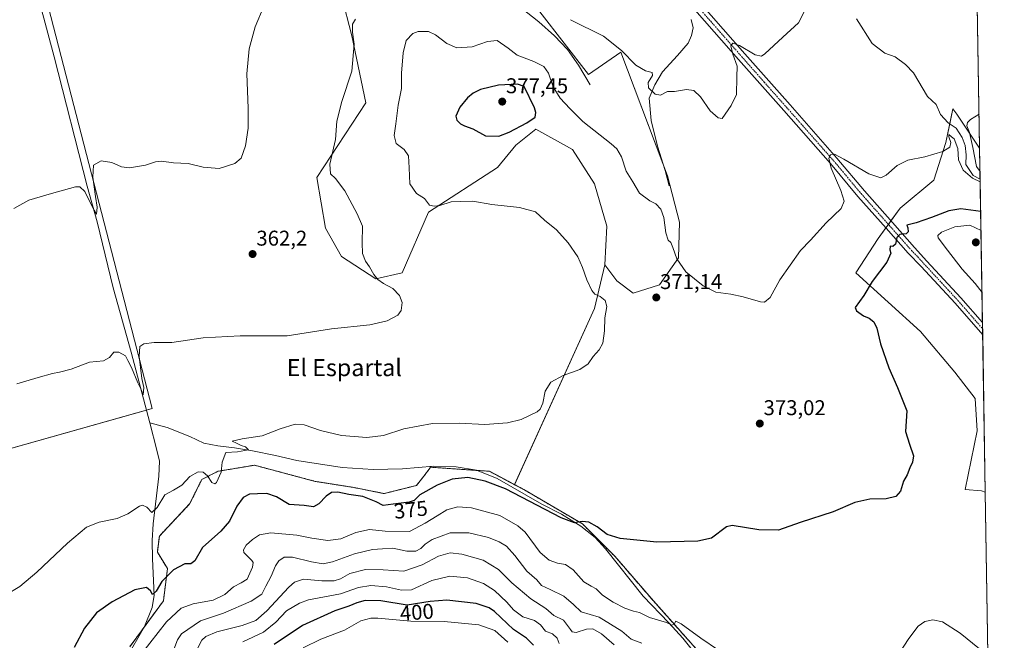
# Model space of a CAD drawing. Units: metres. Extents: x 611399 to 614880, y 4694622 to 4696991.
# Drawn here: x 614419 to 614880, y 4695150 to 4695441 of the extents above; entities that cross this region are included whole.
import ezdxf
from ezdxf.enums import TextEntityAlignment as Align

# ---------------------------------------------------------------- set-up
doc = ezdxf.new("R2010")
doc.units = ezdxf.units.M
doc.header["$MEASUREMENT"] = 0
doc.linetypes.add('TRAZO_Y_PUNTO', pattern=[1, 0.5, -0.25, 0, -0.25])
doc.linetypes.add('TRAZOS', pattern=[0.75, 0.5, -0.25])
for name, color, linetype, lineweight in [('Arbolado forestal', 92, 'TRAZOS', 0), ('Arbolado forestal CxS', 92, 'Continuous', 0), ('Carátula', 7, 'Continuous', 5), ('Comarca CxS', 133, 'Continuous', 0), ('Comunidad Autónoma CxS', 142, 'Continuous', 0), ('Corriente natural lineal', 142, 'Continuous', 13), ('Cultivos herbáceos CxS', 92, 'Continuous', 0), ('Curva de nivel maestra', 36, 'Continuous', 30), ('Curva de nivel normal', 36, 'Continuous', 0), ('Municipio CxS', 142, 'Continuous', 0), ('Pastizal CxS', 92, 'Continuous', 0), ('Pista no pavimentada', 254, 'Continuous', 13), ('Pista no pavimentada Cxs', 254, 'Continuous', 0), ('Pista pavimentada eje', 135, 'TRAZO_Y_PUNTO', 0), ('Provincia CxS', 1, 'Continuous', 0), ('Punto de cota en terreno', 7, 'Continuous', 0), ('Rótulo de curva de nivel directora', 19, 'Continuous', 0), ('Rótulo de punto de cota en terreno', 19, 'Continuous', 0), ('Suelo desnudo', 252, 'Continuous', 0), ('Suelo desnudo CxS', 43, 'Continuous', 0), ('Texto cartográfico', 19, 'Continuous', 0)]:
    doc.layers.add(name, color=color, linetype=linetype, lineweight=lineweight)
doc.styles.add('Arial', font='txt', dxfattribs={"height": 0.2})

# ---------------------------------------------------------------- blocks, each defined once
blk = doc.blocks.new('*U169')
at = {"layer": 'Cultivos herbáceos CxS', "color": 92, "linetype": 'Continuous', "lineweight": 0}
for points in [[(614856.74, 4696114.85, 347.88), (614868.79, 4695381.25, 370.4), (614858.02, 4695397.05, 369), (614856.28, 4695399.61, 369.04), (614852.96, 4695383.82, 369.77), (614847.26, 4695366.22, 370.87), (614831.61, 4695353.09, 372.03), (614821.17, 4695338.85, 372.82), (614810.73, 4695322.71, 372.89), (614841.1, 4695295.18, 377.2), (614857.23, 4695276.19, 377.46), (614866.72, 4695263.85, 377.41), (614867.67, 4695248.66, 376.67), (614861.96, 4695221.19, 376.38), (614869.67, 4695220.47, 376.8), (614871.44, 4695219.96, 376.86), (614874.57, 4695029.38, 392.04)], [(614739.55, 4695142.33, 381.44), (614715.83, 4695168.92, 378.11), (614697.8, 4695189.8, 376.09), (614682.62, 4695204.99, 374.86), (614655.1, 4695221.13, 373.81), (614650.82, 4695223.39, 373.91), (614688.19, 4695305.95, 369.75), (614693.06, 4695326.51, 371.12), (614698.75, 4695318.92, 371.22), (614706.34, 4695313.22, 371.45), (614718.68, 4695317.02, 371.74), (614727.55, 4695329.71, 369.83), (614728.17, 4695346.45, 369.08), (614722.48, 4695368.28, 367.16), (614700.65, 4695426.19, 364.96), (614685.47, 4695415.75, 366.7), (614662.69, 4695445.18, 364.84)], [(614393, 4695599.06, 350.92), (614480.85, 4695259.07, 365.84), (614305.88, 4695209.75, 367.23)]]:
    blk.add_polyline3d(points, dxfattribs=at)
blk = doc.blocks.new('*U177')
at = {"layer": 'Curva de nivel normal', "color": 36, "linetype": 'Continuous', "lineweight": 0}
blk.add_polyline3d([(614533.48, 4695448.12, 360), (614529.15, 4695438.14, 360), (614526.4, 4695427.78, 360), (614525.3, 4695416.01, 360), (614525.98, 4695399.88, 360), (614525.89, 4695390.5, 360), (614524.67, 4695382.22, 360), (614522.66, 4695376.46, 360), (614519.68, 4695374.03, 360), (614512.36, 4695371.71, 360), (614504.87, 4695372.29, 360), (614497.78, 4695374.06, 360), (614490.93, 4695374.28, 360), (614485.27, 4695375.06, 360), (614482.45, 4695374.84, 360), (614477.84, 4695373.26, 360), (614470.22, 4695371.97, 360), (614466.52, 4695372.36, 360), (614461.95, 4695374.46, 360), (614457.02, 4695375.19, 360), (614453.48, 4695373.14, 360), (614453.08, 4695367.52, 360), (614454.28, 4695358.5, 360), (614455.14, 4695353.46, 360), (614454.75, 4695350.26, 360), (614453.75, 4695352.11, 360), (614452.26, 4695354.76, 360), (614449.3, 4695360.88, 360), (614447.03, 4695363.03, 360), (614444.95, 4695363.02, 360), (614433.66, 4695359.96, 360), (614423.05, 4695356.72, 360), (614416.04, 4695352.84, 360)], dxfattribs=at)
blk = doc.blocks.new('*U181')
at = {"layer": 'Curva de nivel normal', "color": 36, "linetype": 'Continuous', "lineweight": 0}
for points in [[(614417.5, 4695270.74, 365), (614427.49, 4695273.59, 365), (614434.12, 4695275.6, 365), (614437.52, 4695276.09, 365), (614442.91, 4695277.58, 365), (614451.47, 4695280.8, 365), (614458.03, 4695281.44, 365), (614460.84, 4695283.03, 365), (614462.88, 4695285.54, 365), (614465.34, 4695285.59, 365), (614468.33, 4695283.77, 365), (614469.48, 4695281.69, 365), (614471.18, 4695278.32, 365), (614474.19, 4695271.18, 365), (614475.79, 4695268, 365), (614476.73, 4695265.49, 365), (614476.98, 4695268.92, 365), (614476.1, 4695273.22, 365), (614474.79, 4695283.44, 365), (614475.05, 4695288.13, 365), (614477.07, 4695289.38, 365), (614481.86, 4695290.03, 365), (614490.1, 4695290.11, 365), (614504.77, 4695292.3, 365), (614522.09, 4695293.15, 365), (614544.15, 4695293.12, 365), (614564.93, 4695296.52, 365), (614582.9, 4695298.33, 365), (614591.09, 4695300.17, 365), (614596.03, 4695302.83, 365), (614597.69, 4695305.1, 365), (614598.02, 4695308.86, 365), (614596.8, 4695312.12, 365), (614593.64, 4695315.4, 365), (614589.34, 4695317.66, 365), (614586.75, 4695319.59, 365), (614584.82, 4695322.01, 365), (614582.84, 4695325.46, 365), (614580.93, 4695328.18, 365), (614579.57, 4695331.76, 365), (614579.29, 4695336.84, 365), (614579.51, 4695344.53, 365), (614576.94, 4695350.43, 365), (614571.27, 4695361.18, 365), (614566.9, 4695366.93, 365), (614564.45, 4695369.22, 365), (614564.15, 4695373.73, 365), (614566.84, 4695385.28, 365), (614567.39, 4695393.83, 365), (614569.88, 4695403.01, 365), (614574.45, 4695417.35, 365), (614575.63, 4695429.97, 365), (614574.83, 4695435.51, 365), (614574.88, 4695439.3, 365), (614576.24, 4695441.68, 365)], [(614676.93, 4695441.42, 365), (614692.43, 4695433.68, 365), (614700.86, 4695427.04, 365), (614707.66, 4695420.17, 365), (614712.21, 4695417.38, 365), (614715.3, 4695416.6, 365), (614715.5, 4695415.18, 365), (614713.33, 4695412.01, 365), (614713.54, 4695409.4, 365), (614716.71, 4695406.5, 365), (614719.22, 4695406.01, 365), (614722.51, 4695407.72, 365), (614725.72, 4695407.73, 365), (614731.37, 4695408.62, 365), (614734.83, 4695408.25, 365), (614737.93, 4695405.23, 365), (614742.54, 4695398.61, 365), (614746.19, 4695395.47, 365), (614748.06, 4695395.1, 365), (614752.26, 4695401.23, 365), (614754.77, 4695406.36, 365), (614754.91, 4695414.41, 365), (614755.16, 4695419.68, 365), (614753.1, 4695425.21, 365), (614752.18, 4695429.15, 365), (614753.02, 4695430.46, 365), (614756.17, 4695429.26, 365), (614763.51, 4695424.93, 365), (614766.52, 4695424.32, 365), (614768.17, 4695425.45, 365), (614776.46, 4695433.27, 365), (614783.84, 4695439.92, 365), (614787.13, 4695446.37, 365)]]:
    blk.add_polyline3d(points, dxfattribs=at)
blk = doc.blocks.new('*U186')
at = {"layer": 'Curva de nivel normal', "color": 36, "linetype": 'Continuous', "lineweight": 0}
for points in [[(614868.75, 4695146.46, 380), (614859.66, 4695153.78, 380), (614851.44, 4695159.16, 380), (614846.85, 4695160.05, 380), (614843.08, 4695159.27, 380), (614839.92, 4695156.98, 380), (614835.57, 4695151.33, 380), (614830.63, 4695143.65, 380)], [(614746.34, 4695145.85, 380), (614738.17, 4695151.35, 380), (614728.88, 4695158.14, 380), (614726.3, 4695159.36, 380), (614725.54, 4695157.93, 380), (614724.43, 4695157.48, 380), (614722, 4695158.76, 380), (614714.02, 4695161.17, 380), (614709.31, 4695163.44, 380), (614706.54, 4695164.1, 380), (614702.51, 4695165.46, 380), (614696.96, 4695168.31, 380), (614691.97, 4695171.64, 380), (614688.96, 4695174.52, 380), (614686.65, 4695175.87, 380), (614683.22, 4695177.78, 380), (614678.22, 4695183.48, 380), (614674.65, 4695185.95, 380), (614670.85, 4695186.64, 380), (614666.95, 4695187.94, 380), (614662.78, 4695191.63, 380), (614655.8, 4695201.08, 380), (614652.33, 4695204.14, 380), (614643.81, 4695208.93, 380), (614630.66, 4695212.58, 380), (614624.17, 4695212.95, 380), (614619.09, 4695211.56, 380), (614614.5, 4695208.81, 380), (614608.81, 4695205.31, 380), (614601.5, 4695201.39, 380), (614590.17, 4695201.56, 380), (614582.79, 4695202.41, 380), (614576.31, 4695200.98, 380), (614569.32, 4695197.97, 380), (614563.29, 4695197.19, 380), (614555.7, 4695198.28, 380), (614548.75, 4695199.74, 380), (614536.54, 4695200.74, 380), (614531.15, 4695199.82, 380), (614527.94, 4695197.64, 380), (614524.97, 4695194.96, 380), (614523.74, 4695192.78, 380), (614523.95, 4695191.54, 380), (614527.55, 4695187.84, 380), (614528.21, 4695186.93, 380), (614527.94, 4695184.64, 380), (614525.38, 4695179.02, 380), (614522.62, 4695177.4, 380), (614519.03, 4695175.52, 380), (614514.89, 4695171.84, 380), (614509.5, 4695169.17, 380), (614500.13, 4695167.58, 380), (614494.57, 4695165.55, 380), (614487.59, 4695159.07, 380), (614475.91, 4695144.02, 380)]]:
    blk.add_polyline3d(points, dxfattribs=at)
blk = doc.blocks.new('*U187')
at = {"layer": 'Curva de nivel normal', "color": 36, "linetype": 'Continuous', "lineweight": 0}
for points in [[(614869.05, 4695365.32, 370), (614865.45, 4695367.06, 370), (614861.07, 4695370.91, 370), (614858.81, 4695375.65, 370), (614858.54, 4695380.98, 370), (614856.77, 4695385.54, 370), (614855.58, 4695386.44, 370), (614854.27, 4695387.59, 370), (614854.4, 4695386.55, 370), (614855.28, 4695383.9, 370), (614854.74, 4695381.71, 370), (614851.53, 4695379.64, 370), (614843.09, 4695377.09, 370), (614835.09, 4695375.52, 370), (614830.05, 4695373.01, 370), (614825.04, 4695368.57, 370), (614822.4, 4695367.22, 370), (614816.78, 4695369.17, 370), (614805.06, 4695376.02, 370), (614800.81, 4695378.3, 370), (614799.01, 4695378.22, 370), (614798.09, 4695376.5, 370), (614799.26, 4695371.83, 370), (614803.76, 4695361.36, 370), (614805.25, 4695356.37, 370), (614803.83, 4695352.93, 370), (614796.9, 4695346.17, 370), (614789.48, 4695337.98, 370), (614784.77, 4695333.22, 370), (614775.14, 4695319.5, 370), (614770.64, 4695311.13, 370), (614768, 4695308.98, 370), (614766.09, 4695309.05, 370), (614757.92, 4695311.46, 370), (614752.17, 4695312.72, 370), (614745.17, 4695313.71, 370), (614739.24, 4695316.64, 370), (614731.03, 4695323.2, 370), (614726.91, 4695329.23, 370), (614725.01, 4695334.68, 370), (614724.02, 4695336.87, 370), (614722.84, 4695338.01, 370), (614721.66, 4695341.49, 370), (614720.81, 4695348.6, 370), (614719.39, 4695352.54, 370), (614716.98, 4695355.1, 370), (614714.17, 4695356.42, 370), (614709.42, 4695360.04, 370), (614706.16, 4695365.36, 370), (614703.17, 4695370.43, 370), (614700.97, 4695377.14, 370), (614698.7, 4695380.8, 370), (614696.04, 4695383.22, 370), (614682.82, 4695393.66, 370), (614676.63, 4695399.8, 370), (614672.11, 4695404.58, 370), (614668.94, 4695409.97, 370), (614666.66, 4695416.4, 370), (614664.46, 4695419.42, 370), (614659.84, 4695421.86, 370), (614651.98, 4695424.85, 370), (614647.82, 4695428.1, 370), (614642.57, 4695431.61, 370), (614638.17, 4695431.24, 370), (614630.84, 4695428.67, 370), (614623.7, 4695428.27, 370), (614618.96, 4695430.25, 370), (614613.72, 4695434.33, 370), (614610.37, 4695435.88, 370), (614605.53, 4695435.93, 370), (614603.16, 4695434.87, 370), (614599.98, 4695431.68, 370), (614598.63, 4695425.85, 370), (614597.82, 4695416.39, 370), (614597.82, 4695409.12, 370), (614596.19, 4695401.35, 370), (614595.13, 4695392.57, 370), (614594.38, 4695387.16, 370), (614595.24, 4695383.41, 370), (614599.02, 4695380.53, 370), (614601.05, 4695377.56, 370), (614601.43, 4695371.94, 370), (614601.61, 4695364.44, 370), (614604.83, 4695360, 370), (614608.5, 4695357.57, 370), (614610.91, 4695354.47, 370), (614613.16, 4695354, 370), (614615.73, 4695354.23, 370), (614621.12, 4695355.96, 370), (614625.54, 4695356.24, 370), (614631.23, 4695356.34, 370), (614640.13, 4695354.79, 370), (614653.04, 4695353.36, 370), (614660.52, 4695351.36, 370), (614664.87, 4695347.37, 370), (614670.37, 4695342.87, 370), (614675.93, 4695336.77, 370), (614680.36, 4695330.2, 370), (614682.69, 4695325.2, 370), (614684.64, 4695319.39, 370), (614686.99, 4695314.47, 370), (614688.36, 4695312.79, 370), (614690.84, 4695311.59, 370), (614693.31, 4695309.69, 370), (614693.99, 4695307.01, 370), (614693.13, 4695301.68, 370), (614692.89, 4695295.58, 370), (614692.16, 4695289.81, 370), (614690.51, 4695286.64, 370), (614687.67, 4695283.54, 370), (614685.27, 4695279.98, 370), (614681.43, 4695277.34, 370), (614673.52, 4695274.61, 370), (614667.72, 4695271.52, 370), (614665.11, 4695267.24, 370), (614664.03, 4695261.55, 370), (614662.84, 4695258.76, 370), (614661.39, 4695257.53, 370), (614653.84, 4695254, 370), (614647.51, 4695252.46, 370), (614636.84, 4695251.67, 370), (614624.84, 4695252.3, 370), (614612.36, 4695252.06, 370), (614598.93, 4695249.56, 370), (614589.36, 4695246.52, 370), (614581.51, 4695245.52, 370), (614569.65, 4695246.48, 370), (614559.8, 4695248.74, 370), (614552.13, 4695251.41, 370), (614547.88, 4695251.8, 370), (614540.84, 4695249.63, 370), (614532.39, 4695246.28, 370), (614523.03, 4695244.88, 370), (614518.39, 4695243.81, 370), (614520.47, 4695242.93, 370), (614522.62, 4695241.71, 370), (614524.69, 4695241.07, 370), (614526, 4695239.75, 370), (614520.91, 4695238.84, 370), (614515.37, 4695238.48, 370), (614513.76, 4695234.02, 370), (614513.23, 4695229.28, 370), (614511.02, 4695224.43, 370), (614510.28, 4695223.83, 370), (614508.95, 4695224.44, 370), (614506.87, 4695227.56, 370), (614504.84, 4695229.27, 370), (614502.43, 4695229.39, 370), (614498.52, 4695227.18, 370), (614494.76, 4695223.09, 370), (614490.84, 4695220.88, 370), (614486.84, 4695218.67, 370), (614483.17, 4695212.73, 370), (614480.8, 4695210.35, 370), (614478.45, 4695212.89, 370), (614476.37, 4695213.75, 370), (614474.93, 4695213.36, 370), (614469.47, 4695209.8, 370), (614464.55, 4695207.6, 370), (614456.02, 4695205.78, 370), (614450.17, 4695203.42, 370), (614441.17, 4695196.03, 370), (614426.84, 4695182.36, 370), (614418.84, 4695175.59, 370), (614412.17, 4695171.61, 370)], [(614868.53, 4695397.13, 370), (614864.53, 4695394.56, 370), (614863.13, 4695393.22, 370), (614862.79, 4695391.58, 370), (614864.1, 4695388.46, 370), (614865.58, 4695381.55, 370), (614867.27, 4695372.57, 370), (614868.97, 4695370.29, 370)]]:
    blk.add_polyline3d(points, dxfattribs=at)
blk = doc.blocks.new('*U190')
at = {"layer": 'Curva de nivel normal', "color": 36, "linetype": 'Continuous', "lineweight": 0}
blk.add_polyline3d([(614647.65, 4695149.5, 405), (614641.47, 4695154.98, 405), (614634.1, 4695157.65, 405), (614617.82, 4695159.29, 405), (614602.15, 4695159.46, 405), (614586.75, 4695160.87, 405), (614583.35, 4695160.86, 405), (614578.69, 4695159.53, 405), (614571, 4695155.12, 405), (614560.01, 4695151.01, 405), (614551.69, 4695146.89, 405)], dxfattribs=at)
blk = doc.blocks.new('*U193')
at = {"layer": 'Curva de nivel maestra', "color": 36, "linetype": 'Continuous', "lineweight": 30}
blk.add_polyline3d([(614869.28, 4695351.46, 375), (614859.98, 4695352.66, 375), (614854.39, 4695351.81, 375), (614846.22, 4695348.69, 375), (614839.01, 4695346.1, 375), (614834.59, 4695345.15, 375), (614835.1, 4695343.84, 375), (614835.28, 4695341.94, 375), (614834.27, 4695341.02, 375), (614831.34, 4695340.69, 375), (614829.99, 4695339.22, 375), (614829.41, 4695336.21, 375), (614828.08, 4695335.13, 375), (614826.92, 4695335.16, 375), (614826.72, 4695333.57, 375), (614827.14, 4695331.9, 375), (614825.34, 4695327.79, 375), (614818.47, 4695318.65, 375), (614814.44, 4695312.05, 375), (614810.37, 4695306.42, 375), (614810.99, 4695304.92, 375), (614814.42, 4695302.62, 375), (614816.96, 4695301.47, 375), (614819.14, 4695299.69, 375), (614820.55, 4695296.82, 375), (614822.28, 4695289.5, 375), (614826.2, 4695278.24, 375), (614830.23, 4695268.96, 375), (614834.61, 4695258.02, 375), (614834.01, 4695248.36, 375), (614835.89, 4695242.34, 375), (614837.85, 4695236.96, 375), (614837.24, 4695233.93, 375), (614836.02, 4695231.36, 375), (614834.81, 4695228.02, 375), (614833.02, 4695225.02, 375), (614831.62, 4695220.36, 375), (614829.5, 4695217.83, 375), (614824.9, 4695216.78, 375), (614817.31, 4695216.66, 375), (614810.34, 4695215.06, 375), (614800.17, 4695210.65, 375), (614784.61, 4695205.62, 375), (614774.54, 4695202.02, 375), (614765.32, 4695202.17, 375), (614752.81, 4695204.19, 375), (614750.09, 4695203.66, 375), (614743.05, 4695198.31, 375), (614736.69, 4695196.94, 375), (614717.5, 4695196.42, 375), (614700.27, 4695198.14, 375), (614694.2, 4695200.05, 375), (614689.46, 4695203.64, 375), (614685.55, 4695205.86, 375), (614682.5, 4695206.2, 375), (614678.92, 4695205.57, 375), (614672.69, 4695207.87, 375), (614646.56, 4695221.41, 375), (614637.07, 4695224.99, 375), (614628.91, 4695226.7, 375), (614621.57, 4695225.93, 375), (614614.5, 4695223.19, 375), (614606.38, 4695218.69, 375), (614603.76, 4695216.02, 375), (614601.32, 4695215.13, 375), (614593.84, 4695214.3, 375), (614589.17, 4695213.66, 375), (614585.95, 4695215.29, 375), (614579.62, 4695217.85, 375), (614573.04, 4695218.82, 375), (614567.87, 4695219.89, 375), (614564.93, 4695219.7, 375), (614562.48, 4695218.04, 375), (614559.07, 4695214.35, 375), (614556.48, 4695213.05, 375), (614552.17, 4695213.58, 375), (614545.17, 4695214.05, 375), (614539.17, 4695217.69, 375), (614534.68, 4695219.31, 375), (614530.25, 4695219.1, 375), (614526.59, 4695219.01, 375), (614523.51, 4695217.4, 375), (614520.6, 4695213.33, 375), (614517.17, 4695206.3, 375), (614513.16, 4695201.54, 375), (614504.45, 4695193.97, 375), (614500.88, 4695187.63, 375), (614499.08, 4695186.27, 375), (614496.23, 4695186.29, 375), (614490.84, 4695183.54, 375), (614485.51, 4695178.04, 375), (614482.84, 4695173.43, 375), (614481.08, 4695171.83, 375), (614480.14, 4695173.59, 375), (614478.32, 4695175.26, 375), (614472.79, 4695174.02, 375), (614462.08, 4695168.48, 375), (614454.84, 4695163.26, 375), (614449.17, 4695156.1, 375), (614444.34, 4695147.03, 375)], dxfattribs=at)
blk = doc.blocks.new('*U195')
at = {"layer": 'Curva de nivel maestra', "color": 36, "linetype": 'Continuous', "lineweight": 30}
blk.add_polyline3d([(614659.66, 4695148.18, 400), (614656.39, 4695151.49, 400), (614650.34, 4695155.52, 400), (614641.36, 4695163.87, 400), (614638.82, 4695165.72, 400), (614632.82, 4695167.67, 400), (614619.03, 4695169.22, 400), (614611.15, 4695168.66, 400), (614600.36, 4695166.89, 400), (614588.05, 4695168.92, 400), (614580.75, 4695169.01, 400), (614576.81, 4695167.93, 400), (614573.15, 4695166.36, 400), (614566.56, 4695164.31, 400), (614551.4, 4695157.34, 400), (614538.06, 4695148.44, 400)], dxfattribs=at)
blk = doc.blocks.new('5PATER')
at = {"layer": 'Carátula', "linetype": 'Continuous', "lineweight": 5}
h = blk.add_hatch(color=250, dxfattribs=at)
edge = h.paths.add_edge_path()
edge.add_ellipse((0, 0.01), major_axis=(-1.33, -1.34), ratio=0.999422, start_angle=0, end_angle=360)

msp = doc.modelspace()

# ---------------------------------------------------------------- linework, layer by layer
at = {"layer": 'Arbolado forestal', "color": 92, "linetype": 'TRAZOS', "lineweight": 0}
for points in [[(614650.82, 4695223.4, 373.91), (614638.96, 4695229.68, 373), (614633.35, 4695230.06, 373.26), (614611.44, 4695231.58, 372.85), (614611.04, 4695231.06, 372.91), (614610.22, 4695230, 373.02), (614609.49, 4695229.06, 373.09), (614608.8, 4695228.17, 373.19), (614604.8, 4695223.03, 374), (614589.62, 4695219.23, 373.76), (614575.38, 4695222.08, 373.58), (614557.35, 4695224.93, 373.07), (614528.88, 4695232.53, 371.94), (614524.6, 4695231.81, 371.94), (614511.8, 4695229.68, 369.15), (614504.21, 4695225.88, 370.48), (614498.48, 4695214.36, 372.21), (614484.28, 4695199.3, 371.34), (614483.33, 4695191.7, 372.23), (614488.08, 4695184.11, 374.58), (614486.18, 4695168.92, 376.85), (614477.17, 4695156.63, 376.67), (614470.36, 4695147.34, 377.56)], [(614821.29, 4695054.89, 389.9), (614795.87, 4695069.82, 386.9), (614787.95, 4695067.33, 388.13), (614770.99, 4695087.31, 386.33), (614763.28, 4695097.71, 385.11), (614753.79, 4695118.6, 383.13), (614739.55, 4695142.33, 381.44), (614715.83, 4695168.92, 378.11), (614697.8, 4695189.8, 376.09), (614682.62, 4695204.99, 374.85), (614655.1, 4695221.13, 373.81), (614650.82, 4695223.4, 373.91)]]:
    msp.add_polyline3d(points, dxfattribs=at)
at = {"layer": 'Arbolado forestal CxS', "color": 92, "linetype": 'Continuous', "lineweight": 0}
msp.add_polyline3d([(614470.36, 4695147.34, 377.56), (614486.18, 4695168.92, 376.85), (614488.08, 4695184.11, 374.58), (614483.33, 4695191.7, 372.23), (614484.28, 4695199.3, 371.34), (614498.48, 4695214.36, 372.21), (614504.21, 4695225.88, 370.48), (614511.8, 4695229.68, 369.15), (614524.6, 4695231.81, 371.94), (614528.88, 4695232.53, 371.94), (614557.35, 4695224.93, 373.07), (614575.38, 4695222.08, 373.58), (614589.62, 4695219.23, 373.76), (614604.8, 4695223.03, 374), (614608.8, 4695228.17, 373.19), (614609.49, 4695229.06, 373.09), (614610.22, 4695230, 373.02), (614611.04, 4695231.06, 372.91), (614611.45, 4695231.58, 372.85), (614638.96, 4695229.68, 373), (614650.82, 4695223.39, 373.91), (614650.82, 4695223.39, 373.91), (614655.1, 4695221.13, 373.81), (614682.62, 4695204.99, 374.86), (614697.8, 4695189.8, 376.09), (614715.83, 4695168.92, 378.11), (614739.55, 4695142.33, 381.44)], dxfattribs=at)
at = {"layer": 'Comarca CxS', "color": 133, "linetype": 'Continuous', "lineweight": 0}
msp.add_polyline3d([(614880.35, 4694677.5, 406.11), (611451.04, 4694621.99, 378.31), (611414.16, 4696935.17, 355.24), (614842.36, 4696990.68, 353.1), (614880.35, 4694677.5, 406.11)], close=True, dxfattribs=at)
msp.add_polyline3d([(614880.35, 4694677.5, 406.11), (611451.04, 4694621.99, 378.31), (611414.16, 4696935.17, 355.24), (614842.36, 4696990.68, 353.1), (614880.35, 4694677.5, 406.11)], close=True, dxfattribs=at)
at = {"layer": 'Comunidad Autónoma CxS', "color": 142, "linetype": 'Continuous', "lineweight": 0}
msp.add_polyline3d([(614166.72, 4694665.95, 399.62), (611451.04, 4694621.99, 378.31), (611417.5, 4696725.48, 353.8), (611414.16, 4696935.17, 355.24), (614842.36, 4696990.68, 353.1), (614880.35, 4694677.5, 406.11), (614166.72, 4694665.95, 399.62)], close=True, dxfattribs=at)
msp.add_polyline3d([(614166.72, 4694665.95, 399.62), (611451.04, 4694621.99, 378.31), (611417.5, 4696725.48, 353.8), (611414.16, 4696935.17, 355.24), (614842.36, 4696990.68, 353.1), (614880.35, 4694677.5, 406.11), (614166.72, 4694665.95, 399.62)], close=True, dxfattribs=at)
at = {"layer": 'Corriente natural lineal', "color": 142, "linetype": 'Continuous', "lineweight": 13}
for points in [[(614479.75, 4695252.34, 366.34), (614471.03, 4695285.48, 363.98), (614462.63, 4695315.67, 362.56), (614455.17, 4695346.68, 360.35), (614450.42, 4695363.36, 358.92), (614435.03, 4695424.02, 356.45), (614424.87, 4695462.13, 354.7), (614418.05, 4695489.08, 353.85), (614405.26, 4695536.62, 352.54), (614393.86, 4695582.47, 351.75), (614387.68, 4695606.49, 351.01)], [(614686.19, 4695410.8, 367.27), (614680.73, 4695420.03, 366.45), (614675.67, 4695427.41, 366), (614669.5, 4695433.89, 365.57), (614662.16, 4695440.34, 365.3), (614654.09, 4695446.84, 365.03)], [(614723.22, 4695363.51, 367.63), (614721.35, 4695370.64, 366.9), (614717.82, 4695382.14, 366.54), (614714.87, 4695394.18, 365.86), (614713.8, 4695404.55, 365.21), (614716.58, 4695410.85, 364.85), (614720.06, 4695417, 364.65), (614727.19, 4695424.61, 363.81), (614732.13, 4695430.45, 363.58), (614733.75, 4695434.03, 363.49), (614734.44, 4695437.64, 363.15), (614733.49, 4695441.48, 362.85)], [(614869.03, 4695366.72, 369.69), (614869.03, 4695366.72, 369.69), (614865.69, 4695368.44, 369.11), (614862.24, 4695373.48, 368.67), (614862.51, 4695378.13, 368.57), (614861.96, 4695382.5, 368.33), (614860.53, 4695386.22, 368.45), (614857.78, 4695390.59, 368.61), (614854.07, 4695393.11, 367.69), (614850.44, 4695396.9, 367.49), (614848.39, 4695401.71, 367.15), (614844.34, 4695405.36, 367.1), (614837.76, 4695416.46, 366.73), (614834.05, 4695420.42, 366.65), (614829.24, 4695423.94, 366.21), (614824.39, 4695425.77, 366.26), (614818.45, 4695430.22, 366.02), (614811.09, 4695441.85, 365.41)], [(614520.25, 4695099.43, 398.23), (614512.2, 4695101.64, 395.05), (614505.43, 4695103.75, 391.5), (614500.62, 4695107.65, 388.9), (614496.1, 4695112.97, 387.03), (614490.3, 4695118.95, 384.68), (614482.67, 4695125.63, 382.38), (614474.21, 4695130.97, 380.73), (614469.11, 4695135.27, 379.65), (614467.59, 4695138.65, 378.53), (614468.74, 4695141.93, 378.34), (614477.31, 4695156.87, 376.67), (614480.98, 4695165.83, 375.43), (614481.91, 4695171.66, 374.68), (614481.02, 4695188.67, 372.35), (614480.9, 4695197.16, 371.13), (614481.36, 4695205.02, 370.25), (614484.04, 4695227.45, 369.09), (614484.28, 4695234.4, 368.16), (614483.12, 4695239.52, 367.56), (614479.75, 4695252.34, 366.34)], [(614736.48, 4695142.82, 381.65), (614729.66, 4695151.35, 381.01), (614723.12, 4695158.58, 379.95), (614711.1, 4695171.18, 377.85), (614693.48, 4695193.28, 375.88), (614688.58, 4695198.66, 375.51), (614681.86, 4695203.88, 374.99), (614672.74, 4695209.62, 374.85), (614663.51, 4695214.29, 374.39), (614642.6, 4695226.3, 373.86), (614632.87, 4695230.26, 373.29), (614623.43, 4695231.81, 373.29), (614612.99, 4695232.02, 372.87), (614598.2, 4695230.88, 372.37), (614584.43, 4695230.5, 371.86), (614569.92, 4695231.45, 371.69), (614548.65, 4695234.68, 371.16), (614538.69, 4695237.11, 370.81), (614527.99, 4695239.25, 370.52), (614519.52, 4695240.72, 369.77), (614511.65, 4695241.55, 368.76), (614505.11, 4695242.91, 367.88), (614498.63, 4695246.03, 367.34), (614487.86, 4695250.13, 366.67), (614479.75, 4695252.34, 366.34)]]:
    msp.add_polyline3d(points, dxfattribs=at)
at = {"layer": 'Cultivos herbáceos CxS', "color": 92, "linetype": 'Continuous', "lineweight": 0}
for points in [[(614856.74, 4696114.85, 347.88), (614858.53, 4696005.88, 351.85), (614858.56, 4696004.36, 352), (614858.58, 4696002.84, 352.07), (614861.39, 4695832.02, 353.26), (614864.08, 4695668.24, 358.25), (614868.79, 4695381.25, 370.4)], [(614305.87, 4695209.75, 367.23), (614478.18, 4695258.32, 365.87), (614480.85, 4695259.07, 365.84), (614393, 4695599.06, 350.92), (614467.49, 4695642.98, 351.37), (614564, 4695544.87, 356.58)], [(614305.87, 4695209.75, 367.23), (614478.18, 4695258.32, 365.87), (614480.85, 4695259.07, 365.84), (614393, 4695599.06, 350.92), (614467.49, 4695642.98, 351.37), (614564, 4695544.87, 356.58)], [(614305.87, 4695209.75, 367.23), (614480.85, 4695259.07, 365.84), (614393, 4695599.06, 350.92)], [(614564, 4695544.87, 356.58), (614560.2, 4695535.37, 356.83), (614560.76, 4695518.65, 357.35), (614561.32, 4695512.23, 357.53), (614561.45, 4695510.68, 357.61), (614562.59, 4695497.6, 358.67), (614567.8, 4695472.72, 360.66), (614569.69, 4695452.78, 362.47), (614574.44, 4695433.79, 364.71), (614581.08, 4695402.46, 366.2), (614558.14, 4695367.42, 363.35), (614562.1, 4695343.6, 362.97), (614569.69, 4695330.31, 363.33), (614585.82, 4695319.87, 364.59), (614598.16, 4695322.72, 365.85), (614610.5, 4695351.2, 369.18), (614642.76, 4695372.08, 371.92), (614651.3, 4695382.52, 373.17), (614660.79, 4695390.12, 373.77), (614677.88, 4695380.63, 372.22), (614688.31, 4695364.49, 371.89), (614694.01, 4695344.55, 371.13), (614693.06, 4695326.51, 371.12)], [(614569.69, 4695452.78, 362.47), (614574.44, 4695433.79, 364.71), (614581.08, 4695402.46, 366.2), (614558.14, 4695367.42, 363.35), (614562.1, 4695343.6, 362.97), (614569.69, 4695330.31, 363.33), (614569.69, 4695330.31, 363.33), (614585.82, 4695319.87, 364.59), (614598.16, 4695322.72, 365.85), (614610.5, 4695351.2, 369.18), (614642.76, 4695372.08, 371.92), (614651.31, 4695382.52, 373.17), (614660.79, 4695390.12, 373.77), (614677.88, 4695380.62, 372.22), (614688.31, 4695364.49, 371.89), (614694.01, 4695344.55, 371.13), (614693.06, 4695326.51, 371.12), (614688.19, 4695305.95, 369.75), (614650.82, 4695223.39, 373.91), (614638.96, 4695229.68, 373), (614611.45, 4695231.58, 372.85), (614611.04, 4695231.06, 372.91), (614610.22, 4695230, 373.02), (614609.49, 4695229.06, 373.09), (614608.8, 4695228.17, 373.19), (614604.8, 4695223.03, 374), (614589.62, 4695219.23, 373.76), (614575.38, 4695222.08, 373.58), (614557.35, 4695224.93, 373.07), (614528.88, 4695232.53, 371.94), (614524.6, 4695231.81, 371.94), (614511.8, 4695229.68, 369.15), (614504.21, 4695225.88, 370.48), (614498.48, 4695214.36, 372.21), (614484.28, 4695199.3, 371.34), (614483.33, 4695191.7, 372.23), (614488.08, 4695184.11, 374.58), (614486.18, 4695168.92, 376.85), (614470.36, 4695147.34, 377.56)], [(614662.69, 4695445.18, 364.84), (614685.47, 4695415.75, 366.7), (614700.65, 4695426.19, 364.96), (614720.3, 4695374.06, 366.88), (614722.48, 4695368.28, 367.16), (614728.17, 4695346.45, 369.08), (614727.55, 4695329.71, 369.83), (614718.68, 4695317.02, 371.74), (614706.34, 4695313.22, 371.45), (614698.75, 4695318.92, 371.22), (614693.06, 4695326.51, 371.12)], [(614871.44, 4695219.96, 376.86), (614869.67, 4695220.47, 376.8), (614861.96, 4695221.19, 376.38), (614867.67, 4695248.66, 376.67), (614866.72, 4695263.85, 377.41), (614857.23, 4695276.19, 377.46), (614841.1, 4695295.18, 377.2), (614810.73, 4695322.71, 372.89), (614821.17, 4695338.85, 372.82), (614824.8, 4695343.8, 373.94), (614826.01, 4695345.45, 374.09), (614827.22, 4695347.1, 373.92), (614831.61, 4695353.09, 372.03), (614847.26, 4695366.22, 370.87), (614852.96, 4695383.82, 369.77), (614854.81, 4695392.61, 367.9), (614856.28, 4695399.61, 369.04), (614858.02, 4695397.05, 369), (614868.79, 4695381.25, 370.4)], [(614693.06, 4695326.51, 371.12), (614688.19, 4695305.95, 369.75), (614650.82, 4695223.4, 373.91)], [(614693.06, 4695326.51, 371.12), (614688.19, 4695305.95, 369.75), (614650.82, 4695223.4, 373.91)], [(614650.82, 4695223.4, 373.91), (614638.96, 4695229.68, 373), (614633.35, 4695230.06, 373.26), (614611.44, 4695231.58, 372.85), (614611.04, 4695231.06, 372.91), (614610.22, 4695230, 373.02), (614609.49, 4695229.06, 373.09), (614608.8, 4695228.17, 373.19), (614604.8, 4695223.03, 374), (614589.62, 4695219.23, 373.76), (614575.38, 4695222.08, 373.58), (614557.35, 4695224.93, 373.07), (614528.88, 4695232.53, 371.94), (614524.6, 4695231.81, 371.94), (614511.8, 4695229.68, 369.15), (614504.21, 4695225.88, 370.48), (614498.48, 4695214.36, 372.21), (614484.28, 4695199.3, 371.34), (614483.33, 4695191.7, 372.23), (614488.08, 4695184.11, 374.58), (614486.18, 4695168.92, 376.85), (614477.17, 4695156.63, 376.67), (614470.36, 4695147.34, 377.56)], [(614821.29, 4695054.89, 389.9), (614795.87, 4695069.82, 386.9), (614787.95, 4695067.33, 388.13), (614770.99, 4695087.31, 386.33), (614763.28, 4695097.71, 385.11), (614753.79, 4695118.6, 383.13), (614739.55, 4695142.33, 381.44), (614715.83, 4695168.92, 378.11), (614697.8, 4695189.8, 376.09), (614682.62, 4695204.99, 374.85), (614655.1, 4695221.13, 373.81), (614650.82, 4695223.4, 373.91)], [(614871.44, 4695219.96, 376.86), (614874.57, 4695029.38, 392.04)]]:
    msp.add_polyline3d(points, dxfattribs=at)
at = {"layer": 'Curva de nivel maestra', "color": 36, "linetype": 'Continuous', "lineweight": 30}
msp.add_polyline3d([(614643.35, 4695386.86, 375), (614648.28, 4695388.63, 375), (614656.5, 4695393.03, 375), (614660.4, 4695395.72, 375), (614660.76, 4695397.87, 375), (614660.1, 4695400.1, 375), (614655.27, 4695410.11, 375), (614652.09, 4695411.2, 375), (614643.25, 4695410.77, 375), (614634.81, 4695408.62, 375), (614631.4, 4695406.93, 375), (614628.68, 4695404.82, 375), (614625.15, 4695400.37, 375), (614623.31, 4695396.22, 375), (614623.77, 4695394.28, 375), (614625.46, 4695392.64, 375), (614627.28, 4695391.65, 375), (614631.22, 4695390.18, 375), (614637.23, 4695386.93, 375), (614643.35, 4695386.86, 375)], dxfattribs=at)
at = {"layer": 'Curva de nivel normal', "color": 36, "linetype": 'Continuous', "lineweight": 0}
for points in [[(614869.43, 4695342.62, 380), (614864.25, 4695345.09, 380), (614857.2, 4695344.33, 380), (614850.92, 4695341.82, 380), (614849.21, 4695340.17, 380), (614849.36, 4695339.08, 380), (614853.67, 4695333.28, 380), (614860.63, 4695324.4, 380), (614866.66, 4695317.76, 380), (614869.91, 4695313.45, 380)], [(614490.14, 4695143.58, 385), (614492.73, 4695150.69, 385), (614494.61, 4695153.53, 385), (614503.6, 4695159.58, 385), (614514.32, 4695163.13, 385), (614527.36, 4695168.78, 385), (614532.3, 4695172.02, 385), (614534.18, 4695175.79, 385), (614536.69, 4695180.47, 385), (614538.69, 4695185.34, 385), (614540.25, 4695187.76, 385), (614542.74, 4695189.46, 385), (614546.69, 4695189.38, 385), (614555.64, 4695187.14, 385), (614561, 4695186.35, 385), (614565.41, 4695187.26, 385), (614575.81, 4695190.94, 385), (614584.13, 4695193, 385), (614588.91, 4695193.34, 385), (614593.79, 4695193.56, 385), (614600.24, 4695192.18, 385), (614604.51, 4695192.2, 385), (614606.84, 4695193.43, 385), (614608.84, 4695195.56, 385), (614612.18, 4695197.64, 385), (614620.55, 4695200.87, 385), (614629.31, 4695200.8, 385), (614638.5, 4695198.6, 385), (614643.62, 4695196.64, 385), (614646.94, 4695194.49, 385), (614650.89, 4695190.26, 385), (614656.59, 4695182.82, 385), (614661.28, 4695178.8, 385), (614663.39, 4695176.05, 385), (614667.44, 4695174.3, 385), (614673.91, 4695171.16, 385), (614678.44, 4695167.18, 385), (614681.98, 4695163.81, 385), (614690.41, 4695161.2, 385), (614701.08, 4695154.77, 385), (614705.46, 4695151.02, 385), (614710.39, 4695149.08, 385)], [(614697.49, 4695148.35, 390), (614691.5, 4695153.49, 390), (614687.44, 4695155.73, 390), (614684.5, 4695155.68, 390), (614679.64, 4695154.16, 390), (614677.74, 4695154.41, 390), (614677.02, 4695155.53, 390), (614673.72, 4695159.81, 390), (614669.17, 4695162.02, 390), (614665.42, 4695165.4, 390), (614658.46, 4695169.81, 390), (614649.52, 4695177.37, 390), (614643.18, 4695183.7, 390), (614636.12, 4695187.97, 390), (614626.05, 4695190.89, 390), (614620.57, 4695191.41, 390), (614615.08, 4695189.8, 390), (614607.5, 4695185.86, 390), (614598.86, 4695182.91, 390), (614589.23, 4695183.47, 390), (614580.84, 4695183.69, 390), (614573.51, 4695181.69, 390), (614569.17, 4695179.2, 390), (614566.23, 4695178.28, 390), (614560.41, 4695178.34, 390), (614551.83, 4695179.06, 390), (614547.55, 4695177.65, 390), (614544.99, 4695175.41, 390), (614534.64, 4695164.26, 390), (614529.55, 4695159.73, 390), (614523.13, 4695157.39, 390), (614511.18, 4695154.44, 390), (614506.09, 4695152.21, 390), (614504.26, 4695150.46, 390), (614499.58, 4695141.69, 390)], [(614671.76, 4695148.95, 395), (614670.68, 4695151.5, 395), (614668.64, 4695153.45, 395), (614665.21, 4695154.78, 395), (614662.86, 4695157.69, 395), (614660.16, 4695159.64, 395), (614654.62, 4695161.45, 395), (614650.32, 4695164.64, 395), (614647.17, 4695168.34, 395), (614641.38, 4695173.79, 395), (614636.17, 4695177.1, 395), (614628.73, 4695179.68, 395), (614620.41, 4695180.57, 395), (614612.06, 4695178.48, 395), (614602.51, 4695174.02, 395), (614597.82, 4695173.97, 395), (614590.78, 4695175.44, 395), (614583.36, 4695176.14, 395), (614577.68, 4695175.16, 395), (614569.12, 4695172.16, 395), (614554.19, 4695169.35, 395), (614549.94, 4695167.86, 395), (614543.84, 4695164.18, 395), (614538.84, 4695158.97, 395), (614533.06, 4695154.3, 395), (614523.42, 4695149.69, 395)]]:
    msp.add_polyline3d(points, dxfattribs=at)
at = {"layer": 'Municipio CxS', "color": 142, "linetype": 'Continuous', "lineweight": 0}
msp.add_polyline3d([(614842.36, 4696990.68, 353.1), (614880.35, 4694677.5, 406.11), (614166.72, 4694665.95, 399.62), (614166.72, 4694665.95, 399.62), (614146.79, 4694693.89, 403.27), (614123.98, 4694730.13, 405.29), (614102.58, 4694759.28, 405.67), (614086.27, 4694787.4, 407.09), (614076.38, 4694812.59, 409), (614073.34, 4694821.23, 408.44), (614073.01, 4694822.17, 408.34), (614063.47, 4694849.14, 398.56), (614050.63, 4694881.89, 384.74), (614045.34, 4694893.31, 380.9), (614034.85, 4694915.98, 383.34), (614018.14, 4694958.17, 374.45), (614003.92, 4695004.1, 370.07), (614002.68, 4695008.13, 369.96), (613989.72, 4695053.44, 367.33), (613984.59, 4695069.08, 366.16), (613961.25, 4695112.79, 361.84), (613938.22, 4695149.2, 358.55), (613931.75, 4695159.43, 358.14), (613879.02, 4695244.33, 353.56)], dxfattribs=at)
msp.add_polyline3d([(614842.36, 4696990.68, 353.1), (614880.35, 4694677.5, 406.11), (614166.72, 4694665.95, 399.62), (614166.72, 4694665.95, 399.62), (614146.79, 4694693.89, 403.27), (614123.98, 4694730.13, 405.29), (614102.58, 4694759.28, 405.67), (614086.27, 4694787.4, 407.09), (614076.38, 4694812.59, 409), (614073.34, 4694821.23, 408.44), (614073.01, 4694822.17, 408.34), (614063.47, 4694849.14, 398.56), (614050.63, 4694881.89, 384.74), (614045.34, 4694893.31, 380.9), (614034.85, 4694915.98, 383.34), (614018.14, 4694958.17, 374.45), (614003.92, 4695004.1, 370.07), (614002.68, 4695008.13, 369.96), (613989.72, 4695053.44, 367.33), (613984.59, 4695069.08, 366.16), (613961.25, 4695112.79, 361.84), (613938.22, 4695149.2, 358.55), (613931.75, 4695159.43, 358.14), (613879.02, 4695244.33, 353.56)], dxfattribs=at)
at = {"layer": 'Pastizal CxS', "color": 92, "linetype": 'Continuous', "lineweight": 0}
for points in [[(614564, 4695544.87, 356.58), (614560.2, 4695535.37, 356.83), (614560.76, 4695518.65, 357.35), (614561.32, 4695512.23, 357.53), (614561.45, 4695510.68, 357.61), (614562.59, 4695497.6, 358.67), (614567.8, 4695472.72, 360.66), (614569.69, 4695452.78, 362.47), (614574.44, 4695433.79, 364.71), (614581.08, 4695402.46, 366.2), (614558.14, 4695367.42, 363.35), (614562.1, 4695343.6, 362.97), (614569.69, 4695330.31, 363.33), (614585.82, 4695319.87, 364.59), (614598.16, 4695322.72, 365.85), (614610.5, 4695351.2, 369.18), (614642.76, 4695372.08, 371.92), (614651.3, 4695382.52, 373.17), (614660.79, 4695390.12, 373.77), (614677.88, 4695380.63, 372.22), (614688.31, 4695364.49, 371.89), (614694.01, 4695344.55, 371.13), (614693.06, 4695326.51, 371.12)], [(614662.69, 4695445.18, 364.84), (614685.47, 4695415.75, 366.7), (614700.65, 4695426.19, 364.96), (614722.48, 4695368.28, 367.16), (614728.17, 4695346.45, 369.08), (614727.55, 4695329.71, 369.83), (614718.68, 4695317.02, 371.74), (614706.34, 4695313.22, 371.45), (614698.75, 4695318.92, 371.22), (614693.06, 4695326.51, 371.12), (614693.06, 4695326.51, 371.12), (614694.01, 4695344.55, 371.13), (614688.31, 4695364.49, 371.89), (614677.88, 4695380.62, 372.22), (614660.79, 4695390.12, 373.77), (614651.31, 4695382.52, 373.17), (614642.76, 4695372.08, 371.92), (614610.5, 4695351.2, 369.18), (614598.16, 4695322.72, 365.85), (614585.82, 4695319.87, 364.59), (614569.69, 4695330.31, 363.33), (614562.1, 4695343.6, 362.97), (614558.14, 4695367.42, 363.35), (614581.08, 4695402.46, 366.2), (614574.44, 4695433.79, 364.71), (614569.69, 4695452.78, 362.47)], [(614662.69, 4695445.18, 364.84), (614685.47, 4695415.75, 366.7), (614700.65, 4695426.19, 364.96), (614720.3, 4695374.06, 366.88), (614722.48, 4695368.28, 367.16), (614728.17, 4695346.45, 369.08), (614727.55, 4695329.71, 369.83), (614718.68, 4695317.02, 371.74), (614706.34, 4695313.22, 371.45), (614698.75, 4695318.92, 371.22), (614693.06, 4695326.51, 371.12)]]:
    msp.add_polyline3d(points, dxfattribs=at)
at = {"layer": 'Pista no pavimentada', "color": 254, "linetype": 'Continuous', "lineweight": 13}
for points in [[(614870.23, 4695293.68, 378.55), (614857.27, 4695308.5, 377.63), (614841.32, 4695325.75, 376.32), (614835.31, 4695331.91, 375.64), (614824.92, 4695343.67, 373.97), (614811.72, 4695358.55, 371.91), (614798.84, 4695373.94, 369.62), (614776.94, 4695398.81, 366.9), (614755.78, 4695422.74, 365.17), (614716.99, 4695466.94, 362.24), (614713.59, 4695470.81, 362.04), (614671.99, 4695517.85, 360.23), (614641.81, 4695551.51, 358.74), (614623.88, 4695571.28, 357.53), (614601.08, 4695597.45, 356.33), (614575.76, 4695625.5, 355.05), (614533.57, 4695673.56, 353.36), (614528.89, 4695675.17, 352.99), (614526.88, 4695675.55, 352.82), (614525.01, 4695675.9, 352.75), (614520.03, 4695675.6, 352.48)], [(614536.54, 4695676.24, 353.48), (614578.75, 4695628.16, 355.15), (614604.07, 4695600.1, 356.41), (614626.87, 4695573.93, 358), (614644.78, 4695554.19, 358.89), (614674.97, 4695520.51, 360.28), (614716.59, 4695473.46, 362.32), (614716.99, 4695473.01, 362.31), (614758.78, 4695425.38, 365.06), (614779.94, 4695401.46, 367.01), (614801.88, 4695376.55, 369.97), (614814.75, 4695361.16, 371.86), (614827.91, 4695346.32, 373.97), (614838.3, 4695334.56, 375.65), (614844.02, 4695328.24, 376.18), (614860, 4695310.96, 377.61), (614870.14, 4695299.37, 378.33)], [(614870.14, 4695299.37, 378.33), (614870.23, 4695293.68, 378.55)]]:
    msp.add_polyline3d(points, dxfattribs=at)
at = {"layer": 'Pista no pavimentada Cxs', "color": 254, "linetype": 'Continuous', "lineweight": 0}
msp.add_polyline3d([(614716.99, 4695473.01, 362.31), (614758.78, 4695425.38, 365.06), (614779.94, 4695401.46, 367.01), (614801.88, 4695376.55, 369.97), (614814.75, 4695361.16, 371.86), (614827.91, 4695346.32, 373.97), (614838.3, 4695334.56, 375.65), (614844.02, 4695328.24, 376.18), (614860, 4695310.96, 377.61), (614870.14, 4695299.37, 378.33), (614870.23, 4695293.68, 378.55), (614857.27, 4695308.5, 377.63), (614841.32, 4695325.75, 376.32), (614835.31, 4695331.91, 375.64), (614824.92, 4695343.67, 373.97), (614811.72, 4695358.55, 371.91), (614798.84, 4695373.94, 369.62), (614776.94, 4695398.81, 366.9), (614755.78, 4695422.74, 365.17), (614716.99, 4695466.94, 362.24)], dxfattribs=at)
at = {"layer": 'Pista pavimentada eje', "color": 135, "linetype": 'TRAZO_Y_PUNTO', "lineweight": 0}
msp.add_polyline3d([(614736.19, 4695448.1, 363.65), (614757.28, 4695424.06, 365.24), (614767.86, 4695412.1, 366.1), (614778.44, 4695400.14, 367.07), (614800.36, 4695375.25, 369.96), (614806.8, 4695367.55, 371.05), (614813.24, 4695359.86, 371.99), (614826.42, 4695345, 374.2), (614836.81, 4695333.24, 375.78), (614839.81, 4695330.16, 375.95), (614842.67, 4695327, 376.3), (614858.64, 4695309.73, 377.64), (614870.18, 4695296.53, 378.43)], dxfattribs=at)
at = {"layer": 'Provincia CxS', "color": 1, "linetype": 'Continuous', "lineweight": 0}
msp.add_polyline3d([(614880.35, 4694677.5, 406.11), (611451.04, 4694621.99, 378.31), (611414.16, 4696935.17, 355.24), (614842.36, 4696990.68, 353.1), (614880.35, 4694677.5, 406.11)], close=True, dxfattribs=at)
msp.add_polyline3d([(614880.35, 4694677.5, 406.11), (611451.04, 4694621.99, 378.31), (611414.16, 4696935.17, 355.24), (614842.36, 4696990.68, 353.1), (614880.35, 4694677.5, 406.11)], close=True, dxfattribs=at)
at = {"layer": 'Suelo desnudo', "color": 252, "linetype": 'Continuous', "lineweight": 0}
for points in [[(614871.44, 4695219.96, 376.86), (614869.67, 4695220.47, 376.8), (614861.96, 4695221.19, 376.38), (614867.67, 4695248.66, 376.67), (614866.72, 4695263.85, 377.41), (614857.23, 4695276.19, 377.46), (614841.1, 4695295.18, 377.2), (614810.73, 4695322.71, 372.89), (614821.17, 4695338.85, 372.82), (614824.8, 4695343.8, 373.94), (614826.01, 4695345.45, 374.09), (614827.22, 4695347.1, 373.92), (614831.61, 4695353.09, 372.03), (614847.26, 4695366.22, 370.87), (614852.96, 4695383.82, 369.77), (614854.81, 4695392.61, 367.9), (614856.28, 4695399.61, 369.04), (614858.02, 4695397.05, 369), (614868.79, 4695381.25, 370.4)], [(614868.79, 4695381.25, 370.4), (614869.03, 4695366.72, 369.69), (614870.14, 4695299.37, 378.33), (614870.18, 4695296.53, 378.43), (614870.23, 4695293.68, 378.55), (614871.44, 4695219.96, 376.86)]]:
    msp.add_polyline3d(points, dxfattribs=at)
at = {"layer": 'Suelo desnudo CxS', "color": 43, "linetype": 'Continuous', "lineweight": 0}
msp.add_polyline3d([(614868.79, 4695381.25, 370.4), (614871.44, 4695219.96, 376.86), (614869.67, 4695220.47, 376.8), (614861.96, 4695221.19, 376.38), (614867.67, 4695248.66, 376.67), (614866.72, 4695263.85, 377.41), (614857.23, 4695276.19, 377.46), (614841.1, 4695295.18, 377.2), (614810.73, 4695322.71, 372.89), (614821.17, 4695338.85, 372.82), (614831.61, 4695353.09, 372.03), (614847.26, 4695366.22, 370.87), (614852.96, 4695383.82, 369.77), (614856.28, 4695399.61, 369.04), (614858.02, 4695397.05, 369), (614868.79, 4695381.25, 370.4)], close=True, dxfattribs=at)

# ---------------------------------------------------------------- block references
at = {"layer": 'Cultivos herbáceos CxS', "color": 92, "linetype": 'Continuous', "lineweight": 0}
msp.add_blockref('*U169', (0, 0), dxfattribs=at)
at = {"layer": 'Curva de nivel maestra', "color": 36, "linetype": 'Continuous', "lineweight": 30}
for name in ['*U193', '*U195']:
    msp.add_blockref(name, (0, 0), dxfattribs=at)
at = {"layer": 'Curva de nivel normal', "color": 36, "linetype": 'Continuous', "lineweight": 0}
for name in ['*U177', '*U181', '*U187', '*U186', '*U190']:
    msp.add_blockref(name, (0, 0), dxfattribs=at)
at = {"layer": 'Punto de cota en terreno', "linetype": 'Continuous', "lineweight": 0}
for p in [(614645, 4695403, 377.45), (614867, 4695337, 383.31), (614527.98, 4695331.53, 362.2), (614717.21, 4695311.17, 371.14), (614765.73, 4695252.05, 373.02)]:
    msp.add_blockref('5PATER', p, dxfattribs=at)

# ---------------------------------------------------------------- texts
at = {"layer": 'Rótulo de curva de nivel directora', "color": 19, "linetype": 'Continuous', "lineweight": 0, "style": 'Arial'}
for s, rotation, p in [('375', 6.3317, (614602.13, 4695211.67)), ('400', 4.4607, (614604.95, 4695163.57))]:
    msp.add_text(s, height=7, rotation=rotation, dxfattribs=at).set_placement(p, align=Align.MIDDLE_CENTER)
at = {"layer": 'Rótulo de punto de cota en terreno', "color": 19, "linetype": 'Continuous', "lineweight": 0, "style": 'Arial'}
for s, p in [('377,45', (614646.76, 4695404.76)), ('362,2', (614529.74, 4695333.29)), ('371,14', (614718.97, 4695312.93)), ('373,02', (614767.49, 4695253.81))]:
    msp.add_text(s, height=7, dxfattribs=at).set_placement(p, align=Align.BOTTOM_LEFT)
at = {"layer": 'Texto cartográfico', "color": 19, "linetype": 'Continuous', "lineweight": 0, "style": 'Arial'}
msp.add_text('El Espartal', height=8, dxfattribs=at).set_placement((614570.97, 4695278.29), align=Align.MIDDLE_CENTER)

doc.saveas('drawing.dxf')
